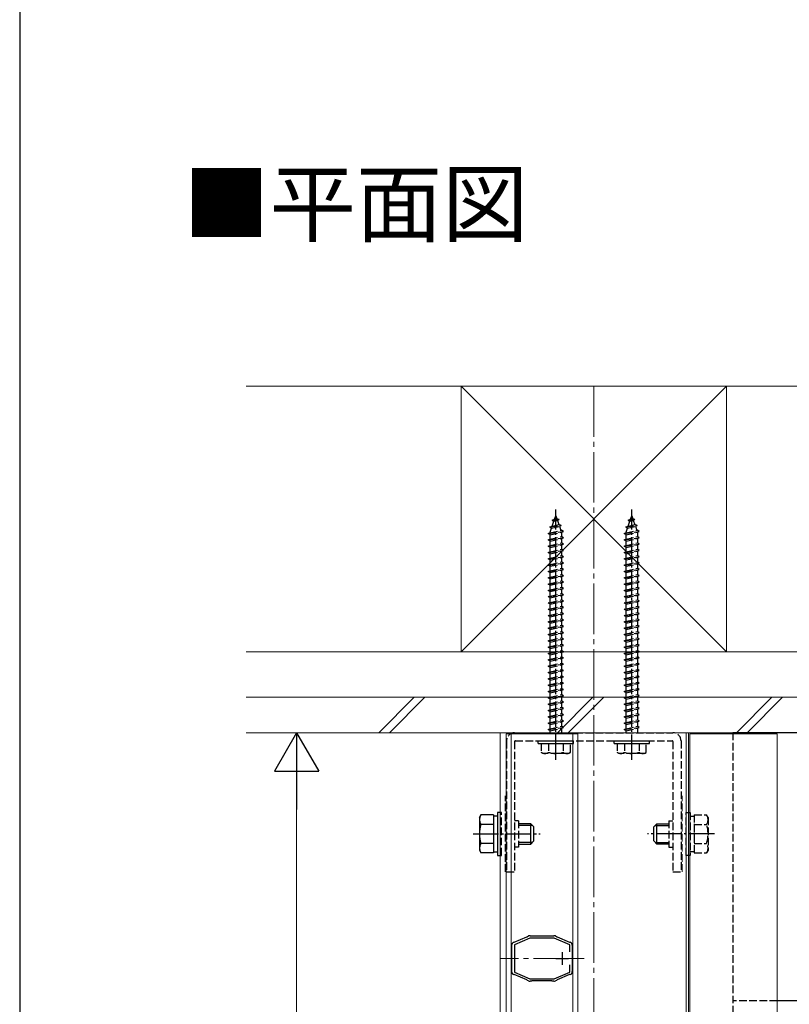
# Model space of a CAD drawing. Extents: x 175 to 1925, y 210 to 2816.
# Drawn here: x 175 to 479, y 961 to 1350 of the extents above; entities that cross this region are included whole.
import ezdxf

# ---------------------------------------------------------------- set-up
doc = ezdxf.new("R2010")
doc.units = 0
doc.linetypes.add('YCENTER_1', pattern=[13, 10, -1, 1, -1])
doc.linetypes.add('YHIDDEN_1', pattern=[4, 3, -1])
for name, color, linetype, lineweight in [('USER1', 3, 'CONTINUOUS', 13), ('YKK_11', 7, 'CONTINUOUS', 30), ('YKK_12', 2, 'CONTINUOUS', 13), ('YKK_13', 4, 'CONTINUOUS', 30), ('YKK_D', 6, 'CONTINUOUS', 13), ('YKK_ZWAK', 7, 'CONTINUOUS', 30), ('YSS_K', 3, 'CONTINUOUS', 13)]:
    doc.layers.add(name, color=color, linetype=linetype, lineweight=lineweight)
doc.styles.add('text-b', font='txt')

msp = doc.modelspace()

# ---------------------------------------------------------------- linework, layer by layer
at = {"layer": 'YKK_11', "linetype": 'ByBlock', "lineweight": -2, "ltscale": 0.5}
for p, q in [((370.29, 985.14), (370.44, 985.15)), ((370.44, 985.15), (370.58, 985.16)), ((370.58, 985.16), (375.52, 987.24)), ((376.69, 986.75), (370.61, 984.19)), ((375.52, 987.24), (375.63, 987.34)), ((375.63, 987.34), (375.73, 987.43)), ((375.73, 987.43), (376.21, 987.63)), ((386.32, 986.75), (376.69, 986.75)), ((376.79, 987.75), (377.31, 987.75)), ((377.31, 987.75), (377.44, 987.7)), ((377.44, 987.7), (377.57, 987.65)), ((377.57, 987.65), (385.44, 987.65)), ((385.44, 987.65), (385.57, 987.7)), ((385.57, 987.7), (385.71, 987.75)), ((385.71, 987.75), (386.22, 987.75)), ((392.51, 984.15), (386.32, 986.75)), ((386.8, 987.63), (387.28, 987.43)), ((387.28, 987.43), (387.38, 987.34)), ((387.38, 987.34), (387.49, 987.24)), ((387.49, 987.24), (392.43, 985.16)), ((392.43, 985.16), (392.57, 985.15)), ((392.57, 985.15), (392.72, 985.14)), ((369.56, 983.82), (369.51, 983.97)), ((369.61, 983.69), (369.56, 983.82)), ((369.61, 973.81), (369.61, 983.69)), ((370.61, 984.19), (370.61, 973.31)), ((392.51, 981.34), (392.51, 984.15)), ((393.45, 983.82), (393.41, 983.69)), ((393.41, 983.69), (393.41, 973.81)), ((393.5, 983.97), (393.45, 983.82)), ((369.51, 973.53), (369.56, 973.68)), ((369.56, 973.68), (369.61, 973.81)), ((386.32, 970.75), (392.51, 973.35)), ((392.51, 973.35), (392.51, 976.16)), ((393.41, 973.81), (393.45, 973.68)), ((393.45, 973.68), (393.5, 973.53)), ((370.44, 972.35), (370.29, 972.36)), ((370.58, 972.34), (370.44, 972.35)), ((375.52, 970.26), (370.58, 972.34)), ((370.61, 973.31), (376.69, 970.75)), ((375.63, 970.16), (375.52, 970.26)), ((375.73, 970.07), (375.63, 970.16)), ((376.21, 969.87), (375.73, 970.07)), ((376.69, 970.75), (386.32, 970.75)), ((377.31, 969.75), (376.79, 969.75)), ((377.44, 969.8), (377.31, 969.75)), ((377.57, 969.85), (377.44, 969.8)), ((385.44, 969.85), (377.57, 969.85)), ((385.57, 969.8), (385.44, 969.85)), ((385.71, 969.75), (385.57, 969.8)), ((386.22, 969.75), (385.71, 969.75)), ((387.28, 970.07), (386.8, 969.87)), ((387.38, 970.16), (387.28, 970.07)), ((387.49, 970.26), (387.38, 970.16)), ((392.43, 972.34), (387.49, 970.26)), ((392.57, 972.35), (392.43, 972.34)), ((392.72, 972.36), (392.57, 972.35))]:
    msp.add_line(p, q, dxfattribs=at)
at = {"layer": 'YKK_11', "ltscale": 0.5}
for p, q in [((389.51, 981.25), (389.51, 976.25)), ((387.01, 978.75), (392.01, 978.75))]:
    msp.add_line(p, q, dxfattribs=at)
at = {"layer": 'YKK_11', "linetype": 'ByBlock', "lineweight": -2, "ltscale": 0.5}
for centre, start, end in [((371.01, 983.82), 118.5557, 174.2608), ((376.79, 986.25), 90, 112.7877), ((386.22, 986.25), 67.2123, 90.0001), ((392.01, 983.82), 5.7391, 61.4435), ((371.01, 973.68), 185.7392, 241.4444), ((392.01, 973.68), 298.5559, 354.2608), ((376.79, 971.25), 247.2126, 270.0001), ((386.22, 971.25), 270, 292.7877)]:
    msp.add_arc(centre, 1.5, start, end, dxfattribs=at)
at = {"layer": 'YKK_12', "linetype": 'YCENTER_1', "ltscale": 2}
for p, q in [((402, 1205), (402, 410.5)), ((398.21, 978.75), (364.81, 978.75))]:
    msp.add_line(p, q, dxfattribs=at)
at = {"layer": 'YKK_12'}
for p, q in [((365, 1068), (365, 505.5)), ((365, 1068), (439.5, 1068)), ((438.5, 1068), (438.5, 505.5)), ((439.5, 1068), (439.5, 505.5)), ((440, 1067.5), (440, 504)), ((474.5, 1067.5), (440, 1067.5)), ((474.5, 1067.5), (474.5, 504))]:
    msp.add_line(p, q, dxfattribs=at)
at = {"layer": 'YKK_12', "color": 3}
for p, q in [((395.71, 1067.5), (367.31, 1067.5)), ((367.31, 1067.5), (367.31, 506)), ((369.31, 1067.5), (369.31, 506)), ((393.71, 1067.5), (393.71, 506)), ((395.71, 1067.5), (395.71, 506))]:
    msp.add_line(p, q, dxfattribs=at)
at = {"layer": 'YKK_12', "linetype": 'YHIDDEN_1'}
for p, q in [((1022, 1068), (439.5, 1068)), ((439.5, 1068), (482, 1068)), ((367, 1013), (367, 1043)), ((437, 1013), (437, 1043))]:
    msp.add_line(p, q, dxfattribs=at)
at = {"layer": 'YKK_13', "linetype": 'YHIDDEN_1'}
for p, q in [((385.59, 1152), (386.53, 1152.45)), ((386.53, 1152.45), (387, 1153.8)), ((386.53, 1152.45), (387.4, 1152.64)), ((387, 1153.8), (387.4, 1152.64)), ((388.3, 1152.34), (387.4, 1152.64)), ((415.59, 1152), (416.53, 1152.45)), ((416.53, 1152.45), (417, 1153.8)), ((416.53, 1152.45), (417.4, 1152.64)), ((417, 1153.8), (417.4, 1152.64)), ((418.3, 1152.34), (417.4, 1152.64)), ((384.69, 1149.39), (389.12, 1149.94)), ((384.69, 1149.39), (385.6, 1149.74)), ((384.69, 1149.39), (385.32, 1148.93)), ((384.75, 1147.27), (385.32, 1148.93)), ((385.32, 1148.93), (388.44, 1149.62)), ((385.59, 1152), (388.3, 1152.34)), ((385.59, 1152), (386.25, 1151.63)), ((385.6, 1149.74), (386.25, 1151.63)), ((385.6, 1149.74), (388.2, 1150.32)), ((386.25, 1151.63), (387.64, 1151.94)), ((388.3, 1152.34), (387.64, 1151.94)), ((387.64, 1151.94), (388.2, 1150.32)), ((389.12, 1149.94), (388.2, 1150.32)), ((389.12, 1149.94), (388.44, 1149.62)), ((388.44, 1149.62), (389, 1147.99)), ((414.69, 1149.39), (419.12, 1149.94)), ((414.69, 1149.39), (415.6, 1149.74)), ((414.69, 1149.39), (415.32, 1148.93)), ((414.75, 1147.27), (415.32, 1148.93)), ((415.32, 1148.93), (418.44, 1149.62)), ((415.59, 1152), (418.3, 1152.34)), ((415.59, 1152), (416.25, 1151.63)), ((415.6, 1149.74), (416.25, 1151.63)), ((415.6, 1149.74), (418.2, 1150.32)), ((416.25, 1151.63), (417.64, 1151.94)), ((418.3, 1152.34), (417.64, 1151.94)), ((417.64, 1151.94), (418.2, 1150.32)), ((419.12, 1149.94), (418.2, 1150.32)), ((419.12, 1149.94), (418.44, 1149.62)), ((418.44, 1149.62), (419, 1147.99)), ((384, 1146.8), (390, 1147.55)), ((384, 1146.8), (384.75, 1147.05)), ((384.75, 1146.3), (384, 1146.8)), ((384, 1144.3), (390, 1145.05)), ((384.75, 1147.05), (389.25, 1148.05)), ((384.75, 1146.3), (389.25, 1147.3)), ((384.75, 1147.05), (384.75, 1147.27)), ((384.75, 1144.55), (384.75, 1146.3)), ((384.75, 1144.55), (389.25, 1145.55)), ((384.75, 1143.8), (389.25, 1144.8)), ((389.24, 1147.3), (389.25, 1147.27)), ((390, 1147.55), (389.25, 1148.05)), ((389.25, 1147.3), (390, 1147.55)), ((389.25, 1147.27), (389.25, 1145.55)), ((390, 1145.05), (389.25, 1145.55)), ((389.25, 1144.8), (390, 1145.05)), ((389.25, 1144.8), (389.25, 1143.05)), ((414, 1146.8), (420, 1147.55)), ((414, 1146.8), (414.75, 1147.05)), ((414.75, 1146.3), (414, 1146.8)), ((414, 1144.3), (420, 1145.05)), ((414.75, 1147.05), (419.25, 1148.05)), ((414.75, 1146.3), (419.25, 1147.3)), ((414.75, 1147.05), (414.75, 1147.27)), ((414.75, 1144.55), (414.75, 1146.3)), ((414.75, 1144.55), (419.25, 1145.55)), ((414.75, 1143.8), (419.25, 1144.8)), ((419.24, 1147.3), (419.25, 1147.27)), ((420, 1147.55), (419.25, 1148.05)), ((419.25, 1147.3), (420, 1147.55)), ((419.25, 1147.27), (419.25, 1145.55)), ((420, 1145.05), (419.25, 1145.55)), ((419.25, 1144.8), (420, 1145.05)), ((419.25, 1144.8), (419.25, 1143.05)), ((384, 1144.3), (384.75, 1144.55)), ((384.75, 1143.8), (384, 1144.3)), ((384, 1141.8), (390, 1142.55)), ((384, 1141.8), (384.75, 1142.05)), ((384.75, 1141.3), (384, 1141.8)), ((384.75, 1142.05), (384.75, 1143.8)), ((384.75, 1142.05), (389.25, 1143.05)), ((384.75, 1141.3), (389.25, 1142.3)), ((384.75, 1139.55), (384.75, 1141.3)), ((390, 1142.55), (389.25, 1143.05)), ((389.25, 1142.3), (390, 1142.55)), ((389.25, 1142.3), (389.25, 1140.55)), ((414, 1144.3), (414.75, 1144.55)), ((414.75, 1143.8), (414, 1144.3)), ((414, 1141.8), (420, 1142.55)), ((414, 1141.8), (414.75, 1142.05)), ((414.75, 1141.3), (414, 1141.8)), ((414.75, 1142.05), (414.75, 1143.8)), ((414.75, 1142.05), (419.25, 1143.05)), ((414.75, 1141.3), (419.25, 1142.3)), ((414.75, 1139.55), (414.75, 1141.3)), ((420, 1142.55), (419.25, 1143.05)), ((419.25, 1142.3), (420, 1142.55)), ((419.25, 1142.3), (419.25, 1140.55)), ((384, 1139.3), (390, 1140.05)), ((384, 1139.3), (384.75, 1139.55)), ((384.75, 1138.8), (384, 1139.3)), ((384, 1136.8), (390, 1137.55)), ((384, 1136.8), (384.75, 1137.05)), ((384.75, 1139.55), (389.25, 1140.55)), ((384.75, 1138.8), (389.25, 1139.8)), ((384.75, 1137.05), (384.75, 1138.8)), ((384.75, 1137.05), (389.25, 1138.05)), ((384.75, 1136.3), (389.25, 1137.3)), ((390, 1140.05), (389.25, 1140.55)), ((389.25, 1139.8), (390, 1140.05)), ((389.25, 1139.8), (389.25, 1138.05)), ((390, 1137.55), (389.25, 1138.05)), ((389.25, 1137.3), (390, 1137.55)), ((389.25, 1137.3), (389.25, 1135.55)), ((414, 1139.3), (420, 1140.05)), ((414, 1139.3), (414.75, 1139.55)), ((414.75, 1138.8), (414, 1139.3)), ((414, 1136.8), (420, 1137.55)), ((414, 1136.8), (414.75, 1137.05)), ((414.75, 1139.55), (419.25, 1140.55)), ((414.75, 1138.8), (419.25, 1139.8)), ((414.75, 1137.05), (414.75, 1138.8)), ((414.75, 1137.05), (419.25, 1138.05)), ((414.75, 1136.3), (419.25, 1137.3)), ((420, 1140.05), (419.25, 1140.55)), ((419.25, 1139.8), (420, 1140.05)), ((419.25, 1139.8), (419.25, 1138.05)), ((420, 1137.55), (419.25, 1138.05)), ((419.25, 1137.3), (420, 1137.55)), ((419.25, 1137.3), (419.25, 1135.55)), ((384.75, 1136.3), (384, 1136.8)), ((384, 1134.3), (390, 1135.05)), ((384, 1134.3), (384.75, 1134.55)), ((384.75, 1133.8), (384, 1134.3)), ((384.75, 1134.55), (384.75, 1136.3)), ((384.75, 1134.55), (389.25, 1135.55)), ((384.75, 1133.8), (389.25, 1134.8)), ((384.75, 1132.05), (384.75, 1133.8)), ((384.75, 1132.05), (389.25, 1133.05)), ((390, 1135.05), (389.25, 1135.55)), ((389.25, 1134.8), (390, 1135.05)), ((389.25, 1134.8), (389.25, 1133.05)), ((390, 1132.55), (389.25, 1133.05)), ((414.75, 1136.3), (414, 1136.8)), ((414, 1134.3), (420, 1135.05)), ((414, 1134.3), (414.75, 1134.55)), ((414.75, 1133.8), (414, 1134.3)), ((414.75, 1134.55), (414.75, 1136.3)), ((414.75, 1134.55), (419.25, 1135.55)), ((414.75, 1133.8), (419.25, 1134.8)), ((414.75, 1132.05), (414.75, 1133.8)), ((414.75, 1132.05), (419.25, 1133.05)), ((420, 1135.05), (419.25, 1135.55)), ((419.25, 1134.8), (420, 1135.05)), ((419.25, 1134.8), (419.25, 1133.05)), ((420, 1132.55), (419.25, 1133.05)), ((384, 1131.8), (390, 1132.55)), ((384, 1131.8), (384.75, 1132.05)), ((384.75, 1131.3), (384, 1131.8)), ((384, 1129.3), (390, 1130.05)), ((384, 1129.3), (384.75, 1129.55)), ((384.75, 1128.8), (384, 1129.3)), ((384.75, 1131.3), (389.25, 1132.3)), ((384.75, 1129.55), (384.75, 1131.3)), ((384.75, 1129.55), (389.25, 1130.55)), ((384.75, 1128.8), (389.25, 1129.8)), ((389.25, 1132.3), (390, 1132.55)), ((389.25, 1132.3), (389.25, 1130.55)), ((390, 1130.05), (389.25, 1130.55)), ((389.25, 1129.8), (390, 1130.05)), ((389.25, 1129.8), (389.25, 1128.05)), ((414, 1131.8), (420, 1132.55)), ((414, 1131.8), (414.75, 1132.05)), ((414.75, 1131.3), (414, 1131.8)), ((414, 1129.3), (420, 1130.05)), ((414, 1129.3), (414.75, 1129.55)), ((414.75, 1128.8), (414, 1129.3)), ((414.75, 1131.3), (419.25, 1132.3)), ((414.75, 1129.55), (414.75, 1131.3)), ((414.75, 1129.55), (419.25, 1130.55)), ((414.75, 1128.8), (419.25, 1129.8)), ((419.25, 1132.3), (420, 1132.55)), ((419.25, 1132.3), (419.25, 1130.55)), ((420, 1130.05), (419.25, 1130.55)), ((419.25, 1129.8), (420, 1130.05)), ((419.25, 1129.8), (419.25, 1128.05)), ((384, 1126.8), (390, 1127.55)), ((384, 1126.8), (384.75, 1127.05)), ((384.75, 1126.3), (384, 1126.8)), ((384.75, 1127.05), (384.75, 1128.8)), ((384.75, 1127.05), (389.25, 1128.05)), ((384.75, 1126.3), (389.25, 1127.3)), ((384.75, 1124.55), (384.75, 1126.3)), ((384.75, 1124.55), (389.25, 1125.55)), ((390, 1127.55), (389.25, 1128.05)), ((389.25, 1127.3), (390, 1127.55)), ((389.25, 1127.3), (389.25, 1125.55)), ((390, 1125.05), (389.25, 1125.55)), ((414, 1126.8), (420, 1127.55)), ((414, 1126.8), (414.75, 1127.05)), ((414.75, 1126.3), (414, 1126.8)), ((414.75, 1127.05), (414.75, 1128.8)), ((414.75, 1127.05), (419.25, 1128.05)), ((414.75, 1126.3), (419.25, 1127.3)), ((414.75, 1124.55), (414.75, 1126.3)), ((414.75, 1124.55), (419.25, 1125.55)), ((420, 1127.55), (419.25, 1128.05)), ((419.25, 1127.3), (420, 1127.55)), ((419.25, 1127.3), (419.25, 1125.55)), ((420, 1125.05), (419.25, 1125.55)), ((384, 1124.3), (390, 1125.05)), ((384, 1124.3), (384.75, 1124.55)), ((384.75, 1123.8), (384, 1124.3)), ((384, 1121.8), (390, 1122.55)), ((384, 1121.8), (384.75, 1122.05)), ((384.75, 1121.3), (384, 1121.8)), ((384.75, 1123.8), (389.25, 1124.8)), ((384.75, 1122.05), (384.75, 1123.8)), ((384.75, 1122.05), (389.25, 1123.05)), ((384.75, 1121.3), (389.25, 1122.3)), ((384.75, 1119.55), (384.75, 1121.3)), ((389.25, 1124.8), (390, 1125.05)), ((389.25, 1124.8), (389.25, 1123.05)), ((390, 1122.55), (389.25, 1123.05)), ((389.25, 1122.3), (390, 1122.55)), ((389.25, 1122.3), (389.25, 1120.55)), ((414, 1124.3), (420, 1125.05)), ((414, 1124.3), (414.75, 1124.55)), ((414.75, 1123.8), (414, 1124.3)), ((414, 1121.8), (420, 1122.55)), ((414, 1121.8), (414.75, 1122.05)), ((414.75, 1121.3), (414, 1121.8)), ((414.75, 1123.8), (419.25, 1124.8)), ((414.75, 1122.05), (414.75, 1123.8)), ((414.75, 1122.05), (419.25, 1123.05)), ((414.75, 1121.3), (419.25, 1122.3)), ((414.75, 1119.55), (414.75, 1121.3)), ((419.25, 1124.8), (420, 1125.05)), ((419.25, 1124.8), (419.25, 1123.05)), ((420, 1122.55), (419.25, 1123.05)), ((419.25, 1122.3), (420, 1122.55)), ((419.25, 1122.3), (419.25, 1120.55)), ((384, 1119.3), (390, 1120.05)), ((384, 1119.3), (384.75, 1119.55)), ((384.75, 1118.8), (384, 1119.3)), ((384, 1116.8), (390, 1117.55)), ((384.75, 1119.55), (389.25, 1120.55)), ((384.75, 1118.8), (389.25, 1119.8)), ((384.75, 1117.05), (384.75, 1118.8)), ((384.75, 1117.05), (389.25, 1118.05)), ((390, 1120.05), (389.25, 1120.55)), ((389.25, 1119.8), (390, 1120.05)), ((389.25, 1119.8), (389.25, 1118.05)), ((390, 1117.55), (389.25, 1118.05)), ((389.25, 1117.3), (390, 1117.55)), ((414, 1119.3), (420, 1120.05)), ((414, 1119.3), (414.75, 1119.55)), ((414.75, 1118.8), (414, 1119.3)), ((414, 1116.8), (420, 1117.55)), ((414.75, 1119.55), (419.25, 1120.55)), ((414.75, 1118.8), (419.25, 1119.8)), ((414.75, 1117.05), (414.75, 1118.8)), ((414.75, 1117.05), (419.25, 1118.05)), ((420, 1120.05), (419.25, 1120.55)), ((419.25, 1119.8), (420, 1120.05)), ((419.25, 1119.8), (419.25, 1118.05)), ((420, 1117.55), (419.25, 1118.05)), ((419.25, 1117.3), (420, 1117.55)), ((384, 1116.8), (384.75, 1117.05)), ((384.75, 1116.3), (384, 1116.8)), ((384, 1114.3), (390, 1115.05)), ((384, 1114.3), (384.75, 1114.55)), ((384.75, 1113.8), (384, 1114.3)), ((384.75, 1116.3), (389.25, 1117.3)), ((384.75, 1114.55), (384.75, 1116.3)), ((384.75, 1114.55), (389.25, 1115.55)), ((384.75, 1113.8), (389.25, 1114.8)), ((384.75, 1112.05), (384.75, 1113.8)), ((389.25, 1117.3), (389.25, 1115.55)), ((390, 1115.05), (389.25, 1115.55)), ((389.25, 1114.8), (390, 1115.05)), ((389.25, 1114.8), (389.25, 1113.05)), ((414, 1116.8), (414.75, 1117.05)), ((414.75, 1116.3), (414, 1116.8)), ((414, 1114.3), (420, 1115.05)), ((414, 1114.3), (414.75, 1114.55)), ((414.75, 1113.8), (414, 1114.3)), ((414.75, 1116.3), (419.25, 1117.3)), ((414.75, 1114.55), (414.75, 1116.3)), ((414.75, 1114.55), (419.25, 1115.55)), ((414.75, 1113.8), (419.25, 1114.8)), ((414.75, 1112.05), (414.75, 1113.8)), ((419.25, 1117.3), (419.25, 1115.55)), ((420, 1115.05), (419.25, 1115.55)), ((419.25, 1114.8), (420, 1115.05)), ((419.25, 1114.8), (419.25, 1113.05)), ((384, 1111.8), (390, 1112.55)), ((384, 1111.8), (384.75, 1112.05)), ((384.75, 1111.3), (384, 1111.8)), ((384, 1109.3), (390, 1110.05)), ((384.75, 1112.05), (389.25, 1113.05)), ((384.75, 1111.3), (389.25, 1112.3)), ((384.75, 1109.55), (384.75, 1111.3)), ((384.75, 1109.55), (389.25, 1110.55)), ((384.75, 1108.8), (389.25, 1109.8)), ((390, 1112.55), (389.25, 1113.05)), ((389.25, 1112.3), (390, 1112.55)), ((389.25, 1112.3), (389.25, 1110.55)), ((390, 1110.05), (389.25, 1110.55)), ((389.25, 1109.8), (390, 1110.05)), ((389.25, 1109.8), (389.25, 1108.05)), ((414, 1111.8), (420, 1112.55)), ((414, 1111.8), (414.75, 1112.05)), ((414.75, 1111.3), (414, 1111.8)), ((414, 1109.3), (420, 1110.05)), ((414.75, 1112.05), (419.25, 1113.05)), ((414.75, 1111.3), (419.25, 1112.3)), ((414.75, 1109.55), (414.75, 1111.3)), ((414.75, 1109.55), (419.25, 1110.55)), ((414.75, 1108.8), (419.25, 1109.8)), ((420, 1112.55), (419.25, 1113.05)), ((419.25, 1112.3), (420, 1112.55)), ((419.25, 1112.3), (419.25, 1110.55)), ((420, 1110.05), (419.25, 1110.55)), ((419.25, 1109.8), (420, 1110.05)), ((419.25, 1109.8), (419.25, 1108.05)), ((384, 1109.3), (384.75, 1109.55)), ((384.75, 1108.8), (384, 1109.3)), ((384, 1106.8), (390, 1107.55)), ((384, 1106.8), (384.75, 1107.05)), ((384.75, 1106.3), (384, 1106.8)), ((384.75, 1107.05), (384.75, 1108.8)), ((384.75, 1107.05), (389.25, 1108.05)), ((384.75, 1106.3), (389.25, 1107.3)), ((384.75, 1104.55), (384.75, 1106.3)), ((390, 1107.55), (389.25, 1108.05)), ((389.25, 1107.3), (390, 1107.55)), ((389.25, 1107.3), (389.25, 1105.55)), ((414, 1109.3), (414.75, 1109.55)), ((414.75, 1108.8), (414, 1109.3)), ((414, 1106.8), (420, 1107.55)), ((414, 1106.8), (414.75, 1107.05)), ((414.75, 1106.3), (414, 1106.8)), ((414.75, 1107.05), (414.75, 1108.8)), ((414.75, 1107.05), (419.25, 1108.05)), ((414.75, 1106.3), (419.25, 1107.3)), ((414.75, 1104.55), (414.75, 1106.3)), ((420, 1107.55), (419.25, 1108.05)), ((419.25, 1107.3), (420, 1107.55)), ((419.25, 1107.3), (419.25, 1105.55)), ((384, 1104.3), (390, 1105.05)), ((384, 1104.3), (384.75, 1104.55)), ((384.75, 1103.8), (384, 1104.3)), ((384, 1101.8), (390, 1102.55)), ((384, 1101.8), (384.75, 1102.05)), ((384.75, 1104.55), (389.25, 1105.55)), ((384.75, 1103.8), (389.25, 1104.8)), ((384.75, 1102.05), (384.75, 1103.8)), ((384.75, 1102.05), (389.25, 1103.05)), ((384.75, 1101.3), (389.25, 1102.3)), ((390, 1105.05), (389.25, 1105.55)), ((389.25, 1104.8), (390, 1105.05)), ((389.25, 1104.8), (389.25, 1103.05)), ((390, 1102.55), (389.25, 1103.05)), ((389.25, 1102.3), (390, 1102.55)), ((389.25, 1102.3), (389.25, 1100.55)), ((414, 1104.3), (420, 1105.05)), ((414, 1104.3), (414.75, 1104.55)), ((414.75, 1103.8), (414, 1104.3)), ((414, 1101.8), (420, 1102.55)), ((414, 1101.8), (414.75, 1102.05)), ((414.75, 1104.55), (419.25, 1105.55)), ((414.75, 1103.8), (419.25, 1104.8)), ((414.75, 1102.05), (414.75, 1103.8)), ((414.75, 1102.05), (419.25, 1103.05)), ((414.75, 1101.3), (419.25, 1102.3)), ((420, 1105.05), (419.25, 1105.55)), ((419.25, 1104.8), (420, 1105.05)), ((419.25, 1104.8), (419.25, 1103.05)), ((420, 1102.55), (419.25, 1103.05)), ((419.25, 1102.3), (420, 1102.55)), ((419.25, 1102.3), (419.25, 1100.55)), ((384.75, 1101.3), (384, 1101.8)), ((384, 1099.3), (390, 1100.05)), ((384, 1099.3), (384.75, 1099.55)), ((384.75, 1098.8), (384, 1099.3)), ((384.75, 1099.55), (384.75, 1101.3)), ((384.75, 1099.55), (389.25, 1100.55)), ((384.75, 1098.8), (389.25, 1099.8)), ((384.75, 1097.05), (384.75, 1098.8)), ((384.75, 1097.05), (389.25, 1098.05)), ((390, 1100.05), (389.25, 1100.55)), ((389.25, 1099.8), (390, 1100.05)), ((389.25, 1099.8), (389.25, 1098.05)), ((390, 1097.55), (389.25, 1098.05)), ((414.75, 1101.3), (414, 1101.8)), ((414, 1099.3), (420, 1100.05)), ((414, 1099.3), (414.75, 1099.55)), ((414.75, 1098.8), (414, 1099.3)), ((414.75, 1099.55), (414.75, 1101.3)), ((414.75, 1099.55), (419.25, 1100.55)), ((414.75, 1098.8), (419.25, 1099.8)), ((414.75, 1097.05), (414.75, 1098.8)), ((414.75, 1097.05), (419.25, 1098.05)), ((420, 1100.05), (419.25, 1100.55)), ((419.25, 1099.8), (420, 1100.05)), ((419.25, 1099.8), (419.25, 1098.05)), ((420, 1097.55), (419.25, 1098.05)), ((384, 1096.8), (390, 1097.55)), ((384, 1096.8), (384.75, 1097.05)), ((384.75, 1096.3), (384, 1096.8)), ((384, 1094.3), (390, 1095.05)), ((384, 1094.3), (384.75, 1094.55)), ((384.75, 1093.8), (384, 1094.3)), ((384.75, 1096.3), (389.25, 1097.3)), ((384.75, 1094.55), (384.75, 1096.3)), ((384.75, 1094.55), (389.25, 1095.55)), ((384.75, 1093.8), (389.25, 1094.8)), ((389.25, 1097.3), (390, 1097.55)), ((389.25, 1097.3), (389.25, 1095.55)), ((390, 1095.05), (389.25, 1095.55)), ((389.25, 1094.8), (390, 1095.05)), ((389.25, 1094.8), (389.25, 1093.05)), ((414, 1096.8), (420, 1097.55)), ((414, 1096.8), (414.75, 1097.05)), ((414.75, 1096.3), (414, 1096.8)), ((414, 1094.3), (420, 1095.05)), ((414, 1094.3), (414.75, 1094.55)), ((414.75, 1093.8), (414, 1094.3)), ((414.75, 1096.3), (419.25, 1097.3)), ((414.75, 1094.55), (414.75, 1096.3)), ((414.75, 1094.55), (419.25, 1095.55)), ((414.75, 1093.8), (419.25, 1094.8)), ((419.25, 1097.3), (420, 1097.55)), ((419.25, 1097.3), (419.25, 1095.55)), ((420, 1095.05), (419.25, 1095.55)), ((419.25, 1094.8), (420, 1095.05)), ((419.25, 1094.8), (419.25, 1093.05)), ((384, 1091.8), (390, 1092.55)), ((384, 1091.8), (384.75, 1092.05)), ((384.75, 1091.3), (384, 1091.8)), ((384.75, 1092.05), (384.75, 1093.8)), ((384.75, 1092.05), (389.25, 1093.05)), ((384.75, 1091.3), (389.25, 1092.3)), ((384.75, 1089.55), (384.75, 1091.3)), ((384.75, 1089.55), (389.25, 1090.55)), ((390, 1092.55), (389.25, 1093.05)), ((389.25, 1092.3), (390, 1092.55)), ((389.25, 1092.3), (389.25, 1090.55)), ((390, 1090.05), (389.25, 1090.55)), ((414, 1091.8), (420, 1092.55)), ((414, 1091.8), (414.75, 1092.05)), ((414.75, 1091.3), (414, 1091.8)), ((414.75, 1092.05), (414.75, 1093.8)), ((414.75, 1092.05), (419.25, 1093.05)), ((414.75, 1091.3), (419.25, 1092.3)), ((414.75, 1089.55), (414.75, 1091.3)), ((414.75, 1089.55), (419.25, 1090.55)), ((420, 1092.55), (419.25, 1093.05)), ((419.25, 1092.3), (420, 1092.55)), ((419.25, 1092.3), (419.25, 1090.55)), ((420, 1090.05), (419.25, 1090.55)), ((384, 1089.3), (390, 1090.05)), ((384, 1089.3), (384.75, 1089.55)), ((384.75, 1088.8), (384, 1089.3)), ((384, 1086.8), (390, 1087.55)), ((384, 1086.8), (384.75, 1087.05)), ((384.75, 1086.3), (384, 1086.8)), ((384.75, 1088.8), (389.25, 1089.8)), ((384.75, 1087.05), (384.75, 1088.8)), ((384.75, 1087.05), (389.25, 1088.05)), ((384.75, 1086.3), (389.25, 1087.3)), ((384.75, 1084.55), (384.75, 1086.3)), ((389.25, 1089.8), (390, 1090.05)), ((389.25, 1089.8), (389.25, 1088.05)), ((390, 1087.55), (389.25, 1088.05)), ((389.25, 1087.3), (390, 1087.55)), ((389.25, 1087.3), (389.25, 1085.55)), ((414, 1089.3), (420, 1090.05)), ((414, 1089.3), (414.75, 1089.55)), ((414.75, 1088.8), (414, 1089.3)), ((414, 1086.8), (420, 1087.55)), ((414, 1086.8), (414.75, 1087.05)), ((414.75, 1086.3), (414, 1086.8)), ((414.75, 1088.8), (419.25, 1089.8)), ((414.75, 1087.05), (414.75, 1088.8)), ((414.75, 1087.05), (419.25, 1088.05)), ((414.75, 1086.3), (419.25, 1087.3)), ((414.75, 1084.55), (414.75, 1086.3)), ((419.25, 1089.8), (420, 1090.05)), ((419.25, 1089.8), (419.25, 1088.05)), ((420, 1087.55), (419.25, 1088.05)), ((419.25, 1087.3), (420, 1087.55)), ((419.25, 1087.3), (419.25, 1085.55)), ((384, 1084.3), (390, 1085.05)), ((384, 1084.3), (384.75, 1084.55)), ((384.75, 1083.8), (384, 1084.3)), ((384, 1081.8), (390, 1082.55)), ((384.75, 1084.55), (389.25, 1085.55)), ((384.75, 1083.8), (389.25, 1084.8)), ((384.75, 1082.05), (384.75, 1083.8)), ((384.75, 1082.05), (389.25, 1083.05)), ((390, 1085.05), (389.25, 1085.55)), ((389.25, 1084.8), (390, 1085.05)), ((389.25, 1084.8), (389.25, 1083.05)), ((390, 1082.55), (389.25, 1083.05)), ((389.25, 1082.3), (390, 1082.55)), ((414, 1084.3), (420, 1085.05)), ((414, 1084.3), (414.75, 1084.55)), ((414.75, 1083.8), (414, 1084.3)), ((414, 1081.8), (420, 1082.55)), ((414.75, 1084.55), (419.25, 1085.55)), ((414.75, 1083.8), (419.25, 1084.8)), ((414.75, 1082.05), (414.75, 1083.8)), ((414.75, 1082.05), (419.25, 1083.05)), ((420, 1085.05), (419.25, 1085.55)), ((419.25, 1084.8), (420, 1085.05)), ((419.25, 1084.8), (419.25, 1083.05)), ((420, 1082.55), (419.25, 1083.05)), ((419.25, 1082.3), (420, 1082.55)), ((384, 1081.8), (384.75, 1082.05)), ((384.75, 1081.3), (384, 1081.8)), ((384, 1079.3), (390, 1080.05)), ((384, 1079.3), (384.75, 1079.55)), ((384.75, 1078.8), (384, 1079.3)), ((384.75, 1081.3), (389.25, 1082.3)), ((384.75, 1079.55), (384.75, 1081.3)), ((384.75, 1079.55), (389.25, 1080.55)), ((384.75, 1078.8), (389.25, 1079.8)), ((384.75, 1077.05), (384.75, 1078.8)), ((389.25, 1082.3), (389.25, 1080.55)), ((390, 1080.05), (389.25, 1080.55)), ((389.25, 1079.8), (390, 1080.05)), ((389.25, 1079.8), (389.25, 1078.05)), ((414, 1081.8), (414.75, 1082.05)), ((414.75, 1081.3), (414, 1081.8)), ((414, 1079.3), (420, 1080.05)), ((414, 1079.3), (414.75, 1079.55)), ((414.75, 1078.8), (414, 1079.3)), ((414.75, 1081.3), (419.25, 1082.3)), ((414.75, 1079.55), (414.75, 1081.3)), ((414.75, 1079.55), (419.25, 1080.55)), ((414.75, 1078.8), (419.25, 1079.8)), ((414.75, 1077.05), (414.75, 1078.8)), ((419.25, 1082.3), (419.25, 1080.55)), ((420, 1080.05), (419.25, 1080.55)), ((419.25, 1079.8), (420, 1080.05)), ((419.25, 1079.8), (419.25, 1078.05)), ((384, 1076.8), (390, 1077.55)), ((384, 1076.8), (384.75, 1077.05)), ((384.75, 1076.3), (384, 1076.8)), ((384, 1074.3), (390, 1075.05)), ((384.75, 1077.05), (389.25, 1078.05)), ((384.75, 1076.3), (389.25, 1077.3)), ((384.75, 1074.55), (384.75, 1076.3)), ((384.75, 1074.55), (389.25, 1075.55)), ((384.75, 1073.8), (389.25, 1074.8)), ((390, 1077.55), (389.25, 1078.05)), ((389.25, 1077.3), (390, 1077.55)), ((389.25, 1077.3), (389.25, 1075.55)), ((390, 1075.05), (389.25, 1075.55)), ((389.25, 1074.8), (390, 1075.05)), ((389.25, 1074.8), (389.25, 1073.05)), ((414, 1076.8), (420, 1077.55)), ((414, 1076.8), (414.75, 1077.05)), ((414.75, 1076.3), (414, 1076.8)), ((414, 1074.3), (420, 1075.05)), ((414.75, 1077.05), (419.25, 1078.05)), ((414.75, 1076.3), (419.25, 1077.3)), ((414.75, 1074.55), (414.75, 1076.3)), ((414.75, 1074.55), (419.25, 1075.55)), ((414.75, 1073.8), (419.25, 1074.8)), ((420, 1077.55), (419.25, 1078.05)), ((419.25, 1077.3), (420, 1077.55)), ((419.25, 1077.3), (419.25, 1075.55)), ((420, 1075.05), (419.25, 1075.55)), ((419.25, 1074.8), (420, 1075.05)), ((419.25, 1074.8), (419.25, 1073.05)), ((384, 1074.3), (384.75, 1074.55)), ((384.75, 1073.8), (384, 1074.3)), ((384, 1071.8), (390, 1072.55)), ((384, 1071.8), (384.75, 1072.05)), ((384.75, 1071.3), (384, 1071.8)), ((384.75, 1072.05), (384.75, 1073.8)), ((384.75, 1072.05), (389.25, 1073.05)), ((384.75, 1071.3), (389.25, 1072.3)), ((384.75, 1069.55), (384.75, 1071.3)), ((390, 1072.55), (389.25, 1073.05)), ((389.25, 1072.3), (390, 1072.55)), ((389.25, 1072.3), (389.25, 1070.55)), ((414, 1074.3), (414.75, 1074.55)), ((414.75, 1073.8), (414, 1074.3)), ((414, 1071.8), (420, 1072.55)), ((414, 1071.8), (414.75, 1072.05)), ((414.75, 1071.3), (414, 1071.8)), ((414.75, 1072.05), (414.75, 1073.8)), ((414.75, 1072.05), (419.25, 1073.05)), ((414.75, 1071.3), (419.25, 1072.3)), ((414.75, 1069.55), (414.75, 1071.3)), ((420, 1072.55), (419.25, 1073.05)), ((419.25, 1072.3), (420, 1072.55)), ((419.25, 1072.3), (419.25, 1070.55)), ((370.7, 1068), (433.3, 1068)), ((384, 1069.3), (390, 1070.05)), ((384, 1069.3), (384.75, 1069.55)), ((384.75, 1068.8), (384, 1069.3)), ((384.75, 1069.55), (389.25, 1070.55)), ((384.75, 1068.8), (389.25, 1069.8)), ((384.75, 1068), (384.75, 1068.8)), ((390, 1070.05), (389.25, 1070.55)), ((389.25, 1069.8), (390, 1070.05)), ((389.25, 1069.8), (389.25, 1068)), ((414, 1069.3), (420, 1070.05)), ((414, 1069.3), (414.75, 1069.55)), ((414.75, 1068.8), (414, 1069.3)), ((414.75, 1069.55), (419.25, 1070.55)), ((414.75, 1068.8), (419.25, 1069.8)), ((414.75, 1068), (414.75, 1068.8)), ((420, 1070.05), (419.25, 1070.55)), ((419.25, 1069.8), (420, 1070.05)), ((419.25, 1069.8), (419.25, 1068)), ((457, 1068), (457, 524.5)), ((367.5, 1064.8), (367.5, 1013)), ((370.7, 1064.5), (370.7, 1013)), ((371, 1064.8), (433, 1064.8)), ((380, 1064.8), (394, 1064.8)), ((380, 1063.8), (380, 1064.8)), ((380, 1063.8), (394, 1063.8)), ((381.25, 1063.8), (381.25, 1060.23)), ((381.25, 1063.8), (392.75, 1063.8)), ((384.11, 1063.8), (384.11, 1060.25)), ((389.89, 1063.8), (389.89, 1060.25)), ((392.75, 1060.23), (392.75, 1063.8)), ((394, 1063.8), (394, 1064.8)), ((410, 1064.8), (424, 1064.8)), ((410, 1063.8), (410, 1064.8)), ((410, 1063.8), (424, 1063.8)), ((411.25, 1063.8), (411.25, 1060.23)), ((411.25, 1063.8), (422.75, 1063.8)), ((414.11, 1063.8), (414.11, 1060.25)), ((419.89, 1063.8), (419.89, 1060.25)), ((422.75, 1060.23), (422.75, 1063.8)), ((424, 1063.8), (424, 1064.8)), ((433.3, 1064.5), (433.3, 1013)), ((436.5, 1064.8), (436.5, 1013)), ((382, 1059.8), (381.25, 1060.23)), ((392, 1059.8), (382, 1059.8)), ((392, 1059.8), (392.75, 1060.23)), ((412, 1059.8), (411.25, 1060.23)), ((422, 1059.8), (412, 1059.8)), ((422, 1059.8), (422.75, 1060.23)), ((365.5, 1036.5), (363.9, 1036.5)), ((365.5, 1019.5), (365.5, 1036.5)), ((438.5, 1019.5), (438.5, 1036.5)), ((438.5, 1036.5), (440.1, 1036.5)), ((440.1, 1036.5), (440.1, 1019.5)), ((372.3, 1033.2), (370.7, 1033.2)), ((372.3, 1033.2), (372.3, 1022.8)), ((431.7, 1033.2), (431.7, 1022.8)), ((431.7, 1033.2), (433.3, 1033.2)), ((440.1, 1035.05), (441.7, 1035.05)), ((441.7, 1035.51), (446.62, 1035.51)), ((441.7, 1035.51), (441.7, 1020.49)), ((441.7, 1032), (441.7, 1024)), ((441.7, 1031.75), (446.62, 1031.75)), ((447.2, 1034.5), (446.62, 1035.51)), ((447.2, 1034.5), (447.2, 1021.5)), ((441.7, 1024.25), (446.62, 1024.25)), ((372.3, 1022.8), (370.7, 1022.8)), ((431.7, 1022.8), (433.3, 1022.8)), ((441.7, 1020.95), (440.1, 1020.95)), ((441.7, 1020.49), (446.62, 1020.49)), ((447.2, 1021.5), (446.62, 1020.49)), ((363.9, 1019.5), (365.5, 1019.5)), ((440.1, 1019.5), (438.5, 1019.5)), ((367.5, 1013), (370.7, 1013)), ((433.3, 1013), (436.5, 1013)), ((474.5, 962), (457, 962))]:
    msp.add_line(p, q, dxfattribs=at)
at = {"layer": 'YKK_13', "linetype": 'YCENTER_1'}
for p, q in [((387, 1057.3), (387, 1156.3)), ((417, 1057.3), (417, 1156.3)), ((354.3, 1028), (380.8, 1028)), ((449.7, 1028), (423.2, 1028))]:
    msp.add_line(p, q, dxfattribs=at)
at = {"layer": 'YKK_13'}
for p, q in [((1022, 1068), (457, 1068)), ((363.9, 1036.5), (363.9, 1019.5)), ((356.8, 1034.5), (357.38, 1035.51)), ((356.8, 1034.5), (356.8, 1021.5)), ((362.3, 1035.51), (357.38, 1035.51)), ((362.3, 1031.75), (357.38, 1031.75)), ((362.3, 1035.51), (362.3, 1020.49)), ((363.9, 1035.05), (362.3, 1035.05)), ((362.3, 1032), (362.3, 1024)), ((377.1, 1032), (372.3, 1032)), ((377.1, 1024), (377.1, 1032)), ((378.3, 1030.8), (377.1, 1032)), ((425.7, 1030.8), (426.9, 1032)), ((426.9, 1032), (431.95, 1032)), ((426.9, 1024), (426.9, 1032)), ((377.75, 1031.35), (372.3, 1031.35)), ((378.3, 1025.2), (378.3, 1030.8)), ((425.7, 1025.2), (425.7, 1030.8)), ((426.25, 1031.35), (431.95, 1031.35)), ((362.3, 1024.25), (357.38, 1024.25)), ((377.75, 1024.65), (372.3, 1024.65)), ((372.3, 1024), (377.1, 1024)), ((378.3, 1025.2), (377.1, 1024)), ((425.7, 1025.2), (426.9, 1024)), ((426.25, 1024.65), (431.95, 1024.65)), ((431.95, 1024), (426.9, 1024)), ((356.8, 1021.5), (357.38, 1020.49)), ((362.3, 1020.49), (357.38, 1020.49)), ((362.3, 1020.95), (363.9, 1020.95)), ((1022, 962), (474.5, 962))]:
    msp.add_line(p, q, dxfattribs=at)
at = {"layer": 'YKK_13', "linetype": 'YHIDDEN_1'}
for centre, radius, start, end in [((370.7, 1064.8), 3.2, 90, 180), ((433.3, 1064.8), 3.2, 0, 90), ((371, 1064.5), 0.3, 90, 180), ((433, 1064.5), 0.3, 0, 90), ((382.67, 1062.36), 2.56, 236.2518, 304.3842), ((387, 1069.35), 9.55, 252.412, 287.588), ((391.33, 1062.36), 2.56, 235.6158, 303.7482), ((412.67, 1062.36), 2.56, 236.2518, 304.3842), ((417, 1069.35), 9.55, 252.412, 287.588), ((421.33, 1062.36), 2.56, 235.6158, 303.7482), ((443.88, 1033.63), 3.32, 325.6158, 34.3842), ((434.78, 1028), 12.42, 342.412, 17.588), ((443.88, 1022.37), 3.32, 325.6158, 34.3842)]:
    msp.add_arc(centre, radius, start, end, dxfattribs=at)
at = {"layer": 'YKK_13'}
for centre, radius, start, end in [((360.12, 1033.63), 3.32, 145.6158, 214.3842), ((369.22, 1028), 12.42, 162.412, 197.588), ((360.12, 1022.37), 3.32, 145.6158, 214.3842)]:
    msp.add_arc(centre, radius, start, end, dxfattribs=at)
at = {"layer": 'YKK_D', "lineweight": -2}
for p, q in [((284.5, 1068), (275.75, 1052.84)), ((284.5, 1068), (293.25, 1052.84)), ((284.5, 1068), (284.5, 1037.69)), ((275.75, 1052.84), (293.25, 1052.84))]:
    msp.add_line(p, q, dxfattribs=at)
at = {"layer": 'YKK_D'}
for p, q in [((355, 1068), (283.5, 1068)), ((284.5, 485.5), (284.5, 1050.5))]:
    msp.add_line(p, q, dxfattribs=at)
at = {"layer": 'YKK_ZWAK'}
msp.add_line((175, 2760), (175, 210), dxfattribs=at)
at = {"layer": 'YSS_K'}
for p, q in [((264.5, 1205), (1022, 1205)), ((349.5, 1205), (454.5, 1100)), ((454.5, 1205), (349.5, 1100)), ((454.5, 1205), (349.5, 1205)), ((349.5, 1205), (349.5, 1100)), ((454.5, 1100), (454.5, 1205)), ((264.5, 1100), (1022, 1100)), ((349.5, 1100), (454.5, 1100)), ((264.5, 1082), (1022, 1082)), ((264.5, 1068), (1022, 1068))]:
    msp.add_line(p, q, dxfattribs=at)
at = {"layer": 'YSS_K', "linetype": 'Continuous'}
for p, q in [((316.97, 1068), (330.97, 1082)), ((321.21, 1068), (335.21, 1082)), ((387.68, 1068), (401.68, 1082)), ((391.92, 1068), (405.92, 1082)), ((458.39, 1068), (472.39, 1082)), ((462.63, 1068), (476.63, 1082))]:
    msp.add_line(p, q, dxfattribs=at)

# ---------------------------------------------------------------- texts
at = {"layer": 'USER1', "style": 'text-b'}
msp.add_text('■平面図', height=25, dxfattribs=at).set_placement((239.74, 1264.7))

doc.saveas('drawing.dxf')
